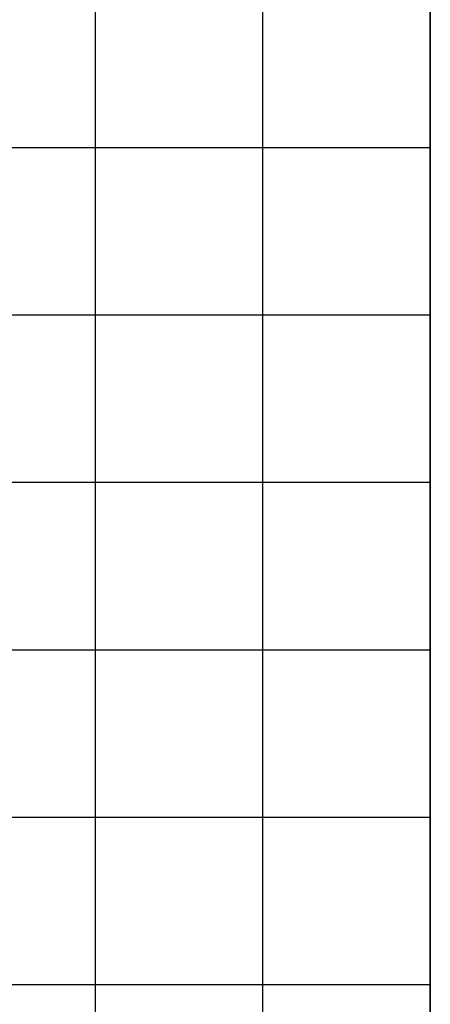
# Model space of a CAD drawing. Extents: x -32 to 32, y -59 to 59.
# Drawn here: x 0 to 12, y -30 to 0 of the extents above; entities that cross this region are included whole.
import ezdxf

# ---------------------------------------------------------------- set-up
doc = ezdxf.new("R2010")
doc.units = 0
doc.linetypes.add('NEW_LINE4', pattern=[0])
doc.layers.get('0').update_dxf_attribs({"linetype": 'CONTINUOUS'})

msp = doc.modelspace()

# ---------------------------------------------------------------- linework, layer by layer
at = {"color": 0}
for points in [[(2.307, -48.9463), (2.307, 58.5067)], [(7.3095, -48.9463), (7.3095, 58.5067)], [(12.3119, -48.9463), (12.3119, 2.4292)], [(12.3119, -3.924), (-21.4548, -3.924)], [(12.3119, -8.9265), (-21.4548, -8.9265)], [(12.3119, -13.929), (-21.4548, -13.929)], [(12.3119, -18.9314), (-21.4548, -18.9314)], [(12.3119, -23.9339), (-21.4548, -23.9339)], [(12.3119, -28.9364), (-21.4548, -28.9364)]]:
    msp.add_lwpolyline(points, dxfattribs=at)
at = {"color": 0, "linetype": 'NEW_LINE4'}
msp.add_lwpolyline([(12.3119, 2.4292), (12.3119, -48.9463)], dxfattribs=at)

doc.saveas('drawing.dxf')
